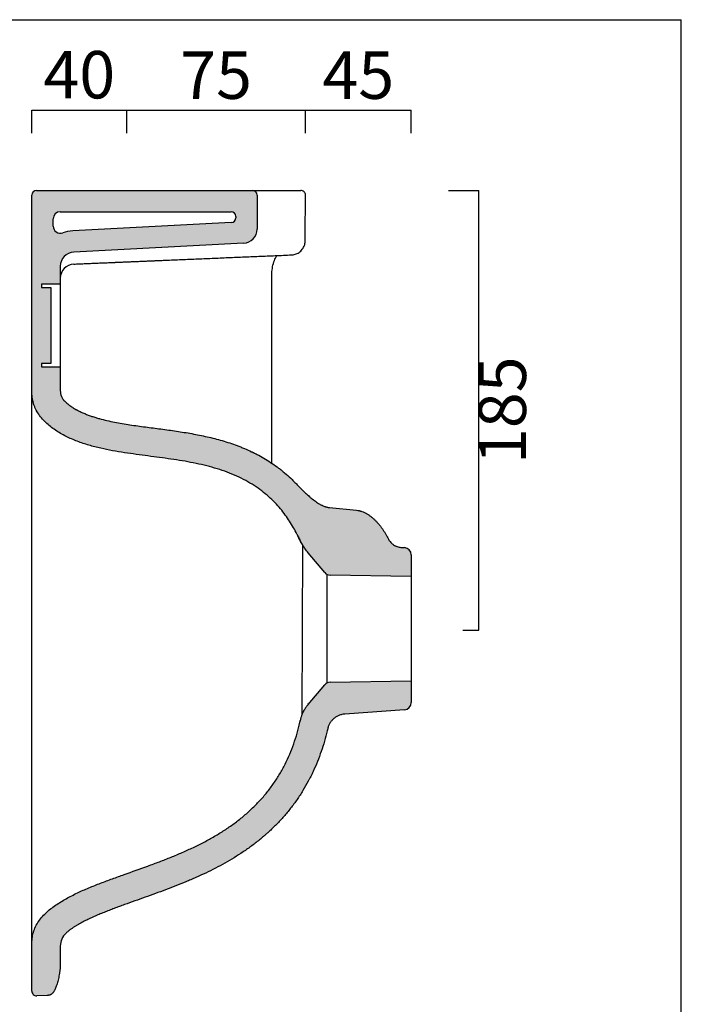
# Model space of a CAD drawing. Units: millimetres. Extents: x 10503 to 11696, y -382 to 1343.
# Drawn here: x 11417 to 11696, y 928 to 1343 of the extents above; entities that cross this region are included whole.
import ezdxf

# ---------------------------------------------------------------- set-up
doc = ezdxf.new("R2010")
doc.units = ezdxf.units.MM
doc.header["$LTSCALE"] = 0.75
doc.layers.get('Defpoints').update_dxf_attribs({"lineweight": 0})
doc.layers.add('Quote', color=5, linetype='Continuous', lineweight=0)
doc.layers.add('Retino', color=253, linetype='Continuous', lineweight=0)
doc.styles.get("Standard").update_dxf_attribs({"font": 'verdana.ttf'})
doc.dimstyles.get("Standard").update_dxf_attribs({"dimtxt": 20, "dimasz": 0.18, "dimexe": 0, "dimexo": 5, "dimgap": 2, "dimtad": 2, "dimdec": 0, "dimzin": 0, "dimdsep": 46, "dimtxsty": 'Standard', "dimblk": 'NONE', "dimcen": 2.5, "dimadec": 0, "dimazin": 0, "dimtfac": 1, "dimtdec": 0, "dimtmove": 0, "dimatfit": 3, "dimldrblk": 'NONE', "dimfxl": 10.01, "dimtzin": 0, "dimarcsym": 0})

# ---------------------------------------------------------------- blocks, each defined once
blk = doc.blocks.new('*D11')
at = {"layer": 'Defpoints', "color": 0, "ltscale": 0.5, "transparency": 16777216}
for p in [(11462.23, 1304.93), (11422.23, 1290.22), (11462.23, 1290.22)]:
    blk.add_point(p, dxfattribs=at)
at = {"layer": 'Quote', "color": 0, "lineweight": -2, "ltscale": 0.5, "transparency": 16777216}
for p, q in [((11422.23, 1295.22), (11422.23, 1304.93)), ((11422.23, 1304.93), (11462.23, 1304.93)), ((11462.23, 1295.22), (11462.23, 1304.93))]:
    blk.add_line(p, q, dxfattribs=at)
at = {"layer": 'Quote', "color": 0, "ltscale": 0.5, "transparency": 16777216, "insert": (11442.23, 1317.33), "char_height": 20, "attachment_point": 5}
blk.add_mtext('40', dxfattribs=at)
blk = doc.blocks.new('_None')
blk = doc.blocks.new('*D12')
at = {"layer": 'Defpoints', "color": 0, "ltscale": 0.5, "transparency": 16777216}
for p in [(11537.62, 1304.93), (11462.23, 1290.22), (11537.62, 1290.22)]:
    blk.add_point(p, dxfattribs=at)
at = {"layer": 'Quote', "color": 0, "lineweight": -2, "ltscale": 0.5, "transparency": 16777216}
for p, q in [((11462.23, 1295.22), (11462.23, 1304.93)), ((11462.23, 1304.93), (11537.62, 1304.93)), ((11537.62, 1295.22), (11537.62, 1304.93))]:
    blk.add_line(p, q, dxfattribs=at)
at = {"layer": 'Quote', "color": 0, "ltscale": 0.5, "transparency": 16777216, "insert": (11499.92, 1317.13), "char_height": 20, "attachment_point": 5}
blk.add_mtext('75', dxfattribs=at)
blk = doc.blocks.new('*D13')
at = {"layer": 'Defpoints', "color": 0, "ltscale": 0.5, "transparency": 16777216}
for p in [(11593.02, 1271.1), (11610.8, 1271.1), (11599.01, 1085.49)]:
    blk.add_point(p, dxfattribs=at)
at = {"layer": 'Quote', "color": 0, "lineweight": -2, "ltscale": 0.5, "transparency": 16777216}
for p, q in [((11598.02, 1271.1), (11610.8, 1271.1)), ((11610.8, 1085.49), (11610.8, 1271.1)), ((11604.01, 1085.49), (11610.8, 1085.49))]:
    blk.add_line(p, q, dxfattribs=at)
at = {"layer": 'Quote', "color": 0, "ltscale": 0.5, "transparency": 16777216, "insert": (11623.26, 1178.3), "char_height": 20, "attachment_point": 5, "rotation": 90}
blk.add_mtext('185', dxfattribs=at)
blk = doc.blocks.new('*D15')
at = {"layer": 'Defpoints', "color": 0, "ltscale": 0.5, "transparency": 16777216}
for p in [(11582.23, 1304.93), (11537.62, 1290.22), (11582.23, 1290.22)]:
    blk.add_point(p, dxfattribs=at)
at = {"layer": 'Quote', "color": 0, "lineweight": -2, "ltscale": 0.5, "transparency": 16777216}
for p, q in [((11537.62, 1295.22), (11537.62, 1304.93)), ((11537.62, 1304.93), (11582.23, 1304.93)), ((11582.23, 1295.22), (11582.23, 1304.93))]:
    blk.add_line(p, q, dxfattribs=at)
at = {"layer": 'Quote', "color": 0, "ltscale": 0.5, "transparency": 16777216, "insert": (11559.92, 1317.13), "char_height": 20, "attachment_point": 5}
blk.add_mtext('45', dxfattribs=at)

msp = doc.modelspace()

# ---------------------------------------------------------------- hatches: boundary and pattern name
at = {"layer": 'Retino', "ltscale": 0.5}
h = msp.add_hatch(color=256, dxfattribs=at)
h.dxf.hatch_style = 1
edge = h.paths.add_edge_path()
edge.add_arc((11515.23, 1269.1), 2, 0, 90)
edge.add_line((11515.23, 1271.1), (11424.23, 1271.1))
edge.add_arc((11424.23, 1269.1), 2, 90, 180)
edge.add_line((11422.23, 1269.1), (11422.23, 1187.1))
edge.add_spline(control_points=[(11422.23, 1187.1), (11422.23, 1186.66), (11422.23, 1185.79), (11422.29, 1184.48), (11422.44, 1183.18), (11422.69, 1181.9), (11423.05, 1180.64), (11423.68, 1179.02), (11424.71, 1177.1), (11426.27, 1175), (11428.07, 1173.11), (11430.04, 1171.4), (11432.84, 1169.35), (11436.6, 1167.18), (11441.37, 1165.12), (11446.28, 1163.5), (11451.26, 1162.22), (11456.27, 1161.2), (11462.95, 1160.09), (11469.57, 1159.21), (11476.09, 1158.36), (11480.92, 1157.7), (11485.67, 1156.96), (11490.33, 1156.11), (11494.89, 1155.11), (11499.32, 1153.94), (11503.59, 1152.56), (11507.68, 1150.96), (11511.54, 1149.13), (11515.15, 1147.09), (11518.47, 1144.85), (11521.48, 1142.45), (11524.17, 1139.95), (11526.56, 1137.38), (11528.68, 1134.75), (11530.56, 1132.09), (11532.23, 1129.4), (11533.47, 1127.14), (11534.16, 1125.77), (11534.38, 1125.31)], knot_values=[0, 0, 0, 0, 0.008195, 0.01639, 0.024585, 0.03278, 0.040975, 0.04917, 0.06556, 0.08195, 0.09834, 0.11473, 0.131121, 0.163901, 0.196681, 0.229461, 0.262241, 0.295021, 0.327801, 0.393362, 0.426142, 0.458922, 0.491702, 0.524482, 0.557262, 0.590043, 0.622823, 0.655603, 0.688383, 0.721163, 0.753943, 0.786723, 0.819504, 0.852284, 0.885064, 0.917844, 0.950624, 0.983404, 1, 1, 1, 1], degree=3, periodic=0)
edge.add_spline(control_points=[(11534.38, 1125.31), (11534.92, 1124.21), (11535.34, 1123.38)], knot_values=[0, 0, 0, 0.175015, 0.175015, 0.175015], weights=[1, 1.085525, 1.141114], degree=2, periodic=0)
edge.add_spline(control_points=[(11534.38, 1125.31), (11534.53, 1125), (11534.69, 1124.68), (11535, 1124.05), (11535.16, 1123.74), (11535.33, 1123.41), (11535.34, 1123.4), (11535.34, 1123.38)], knot_values=[0.744918, 0.744918, 0.744918, 0.744918, 0.869918, 0.869918, 0.994918, 0.994918, 1, 1, 1, 1], degree=3, periodic=0)
edge.add_spline(control_points=[(11535.34, 1123.38), (11535.5, 1123.08), (11535.65, 1122.79), (11535.98, 1122.18), (11536.15, 1121.87), (11536.51, 1121.26), (11536.69, 1120.96), (11536.98, 1120.52), (11537.08, 1120.37), (11537.27, 1120.08), (11537.37, 1119.94), (11537.68, 1119.51), (11537.89, 1119.23), (11538.33, 1118.68), (11538.55, 1118.4), (11538.78, 1118.13)], knot_values=[0, 0, 0, 0, 0.119918, 0.119918, 0.244918, 0.244918, 0.369918, 0.369918, 0.432418, 0.432418, 0.494918, 0.494918, 0.619918, 0.619918, 0.744918, 0.744918, 0.744918, 0.744918], degree=3, periodic=0)
edge.add_spline(control_points=[(11538.78, 1118.13), (11536.89, 1120.39), (11535.34, 1123.38)], knot_values=[0.175015, 0.175015, 0.175015, 1, 1, 1], weights=[1, 1.403148, 1.141114], degree=2, periodic=0)
edge.add_spline(control_points=[(11535.34, 1123.38), (11535.5, 1123.08), (11535.65, 1122.79), (11535.98, 1122.18), (11536.15, 1121.87), (11536.51, 1121.26), (11536.69, 1120.96), (11536.98, 1120.52), (11537.08, 1120.37), (11537.27, 1120.08), (11537.37, 1119.94), (11537.68, 1119.51), (11537.89, 1119.23), (11538.33, 1118.68), (11538.55, 1118.4), (11538.78, 1118.13)], knot_values=[0, 0, 0, 0, 0.119918, 0.119918, 0.244918, 0.244918, 0.369918, 0.369918, 0.432418, 0.432418, 0.494918, 0.494918, 0.619918, 0.619918, 0.744918, 0.744918, 0.744918, 0.744918], degree=3, periodic=0)
edge.add_spline(control_points=[(11538.78, 1118.13), (11536.89, 1120.39), (11535.34, 1123.38)], knot_values=[0.175015, 0.175015, 0.175015, 1, 1, 1], weights=[1, 1.403148, 1.141114], degree=2, periodic=0)
edge.add_spline(control_points=[(11535.34, 1123.38), (11535.5, 1123.08), (11535.65, 1122.79), (11535.98, 1122.18), (11536.15, 1121.87), (11536.51, 1121.26), (11536.69, 1120.96), (11536.98, 1120.52), (11537.08, 1120.37), (11537.27, 1120.08), (11537.37, 1119.94), (11537.68, 1119.51), (11537.89, 1119.23), (11538.33, 1118.68), (11538.55, 1118.4), (11538.78, 1118.13)], knot_values=[0, 0, 0, 0, 0.119918, 0.119918, 0.244918, 0.244918, 0.369918, 0.369918, 0.432418, 0.432418, 0.494918, 0.494918, 0.619918, 0.619918, 0.744918, 0.744918, 0.744918, 0.744918], degree=3, periodic=0)
edge.add_line((11538.78, 1118.13), (11545.8, 1109.77))
edge.add_arc((11548.1, 1111.69), 3, 220, 269)
edge.add_line((11548.04, 1108.69), (11582.23, 1108.1))
edge.add_line((11582.23, 1108.1), (11582.23, 1117.31))
edge.add_arc((11579.23, 1117.31), 3, 0, 85.8326)
edge.add_line((11579.44, 1120.3), (11577.9, 1120.41))
edge.add_spline(control_points=[(11577.9, 1120.41), (11577.63, 1120.43), (11577.36, 1120.47), (11576.83, 1120.58), (11576.56, 1120.66), (11576.18, 1120.79), (11576.05, 1120.84), (11575.86, 1120.92), (11575.8, 1120.95), (11575.67, 1121), (11575.61, 1121.03), (11575.3, 1121.19), (11574.83, 1121.46), (11574.39, 1121.79), (11574.13, 1122.02), (11574.08, 1122.06), (11573.98, 1122.15), (11573.93, 1122.2), (11573.78, 1122.35), (11573.69, 1122.44), (11573.41, 1122.75), (11573.24, 1122.96), (11572.93, 1123.41), (11572.79, 1123.64), (11572.66, 1123.89)], knot_values=[0, 0, 0, 0, 0.125, 0.125, 0.25, 0.25, 0.3125, 0.3125, 0.34375, 0.34375, 0.375, 0.375, 0.5, 0.625, 0.625, 0.65625, 0.65625, 0.6875, 0.6875, 0.75, 0.75, 0.875, 0.875, 1, 1, 1, 1], degree=3, periodic=0)
edge.add_spline(control_points=[(11572.66, 1123.89), (11572.31, 1124.59), (11571.93, 1125.28), (11571.33, 1126.29), (11571.12, 1126.62), (11570.7, 1127.29), (11570.49, 1127.61), (11570.04, 1128.26), (11569.81, 1128.58), (11569.46, 1129.06), (11569.34, 1129.22), (11569.09, 1129.53), (11568.97, 1129.69), (11568.6, 1130.15), (11568.34, 1130.45), (11567.81, 1131.04), (11567.54, 1131.33), (11566.99, 1131.9), (11566.71, 1132.17), (11566.12, 1132.71), (11565.82, 1132.97), (11565.44, 1133.28), (11565.36, 1133.34), (11565.2, 1133.46), (11565.12, 1133.53), (11564.89, 1133.71), (11564.73, 1133.82), (11564.24, 1134.16), (11563.91, 1134.38), (11563.23, 1134.77), (11562.89, 1134.96), (11562.18, 1135.3), (11561.82, 1135.45), (11561.26, 1135.65), (11561.07, 1135.71), (11560.78, 1135.8), (11560.69, 1135.82), (11560.49, 1135.87), (11560.39, 1135.9), (11559.91, 1136.01), (11559.51, 1136.08), (11559.11, 1136.12)], knot_values=[0, 0, 0, 0, 0.125, 0.125, 0.1875, 0.1875, 0.25, 0.25, 0.3125, 0.3125, 0.34375, 0.34375, 0.375, 0.375, 0.4375, 0.4375, 0.5, 0.5, 0.5625, 0.5625, 0.625, 0.625, 0.640625, 0.640625, 0.65625, 0.65625, 0.6875, 0.6875, 0.75, 0.75, 0.8125, 0.8125, 0.875, 0.875, 0.90625, 0.90625, 0.921875, 0.921875, 0.9375, 0.9375, 1, 1, 1, 1], degree=3, periodic=0)
edge.add_line((11559.11, 1136.12), (11547.73, 1137.21))
edge.add_spline(control_points=[(11547.73, 1137.21), (11547.54, 1137.23), (11547.36, 1137.25), (11547, 1137.32), (11546.83, 1137.36), (11546.48, 1137.45), (11546.3, 1137.5), (11545.96, 1137.61), (11545.79, 1137.67), (11545.28, 1137.86), (11544.95, 1138.01), (11544.46, 1138.25), (11544.3, 1138.33), (11543.98, 1138.5), (11543.82, 1138.59), (11543.34, 1138.86), (11543.03, 1139.05), (11542.43, 1139.44), (11542.13, 1139.65), (11541.53, 1140.07), (11541.24, 1140.29), (11540.67, 1140.73), (11540.38, 1140.96), (11539.96, 1141.3), (11539.82, 1141.42), (11539.54, 1141.65), (11539.4, 1141.77), (11538.99, 1142.13), (11538.72, 1142.37), (11537.91, 1143.1), (11537.38, 1143.59), (11536.33, 1144.6), (11535.82, 1145.11), (11534.8, 1146.15), (11534.29, 1146.67), (11533.79, 1147.2)], knot_values=[0, 0, 0, 0, 0.03125, 0.03125, 0.0625, 0.0625, 0.09375, 0.09375, 0.125, 0.125, 0.1875, 0.1875, 0.21875, 0.21875, 0.25, 0.25, 0.3125, 0.3125, 0.375, 0.375, 0.4375, 0.4375, 0.5, 0.5, 0.53125, 0.53125, 0.5625, 0.5625, 0.625, 0.625, 0.75, 0.75, 0.875, 0.875, 1, 1, 1, 1], degree=3, periodic=0)
edge.add_spline(control_points=[(11533.79, 1147.2), (11533.6, 1147.41), (11533.41, 1147.61), (11533.01, 1148.01), (11532.82, 1148.21), (11532.22, 1148.81), (11531.82, 1149.2), (11530.6, 1150.35), (11529.77, 1151.09), (11528.5, 1152.17), (11528.07, 1152.52), (11527.21, 1153.22), (11526.77, 1153.56), (11525.45, 1154.56), (11524.55, 1155.2), (11522.71, 1156.45), (11521.78, 1157.04), (11519.88, 1158.19), (11518.43, 1159.02), (11516.7, 1159.92), (11515.82, 1160.36), (11515.44, 1160.54), (11515.19, 1160.66), (11515.06, 1160.73), (11513.92, 1161.27), (11512.9, 1161.73), (11511.36, 1162.38), (11510.85, 1162.59), (11509.82, 1162.99), (11509.3, 1163.19), (11507.75, 1163.77), (11506.71, 1164.14), (11504.62, 1164.83), (11503.57, 1165.15), (11501.46, 1165.77), (11500.4, 1166.06), (11497.22, 1166.88), (11495.08, 1167.36), (11490.79, 1168.23), (11488.63, 1168.62), (11485.38, 1169.15), (11484.29, 1169.31), (11482.12, 1169.64), (11481.03, 1169.79), (11477.76, 1170.25), (11475.58, 1170.53), (11472.31, 1170.96), (11471.22, 1171.1), (11469.03, 1171.39), (11467.94, 1171.54), (11465.77, 1171.85), (11464.68, 1172), (11462.51, 1172.34), (11461.43, 1172.51), (11459.26, 1172.88), (11458.19, 1173.08), (11456.04, 1173.5), (11454.97, 1173.72), (11452.84, 1174.21), (11451.78, 1174.48), (11450.2, 1174.91), (11449.68, 1175.06), (11448.63, 1175.38), (11448.11, 1175.55), (11447.07, 1175.89), (11446.56, 1176.07), (11445.53, 1176.46), (11445.01, 1176.66), (11444, 1177.08), (11443.49, 1177.3), (11442.48, 1177.77), (11441.98, 1178.01), (11441.42, 1178.31), (11441.36, 1178.34), (11441.24, 1178.41), (11441.05, 1178.51), (11440.87, 1178.61), (11440.51, 1178.81), (11440.02, 1179.09), (11439.55, 1179.38), (11439.09, 1179.68), (11438.63, 1179.99), (11438.19, 1180.31), (11437.75, 1180.64), (11437.54, 1180.81), (11437.12, 1181.16), (11436.91, 1181.34), (11436.66, 1181.57), (11436.61, 1181.61), (11436.51, 1181.71), (11436.46, 1181.75), (11436.31, 1181.89), (11436.21, 1181.99), (11436.11, 1182.08)], knot_values=[0, 0, 0, 0, 0.007812, 0.007812, 0.015625, 0.015625, 0.03125, 0.03125, 0.0625, 0.0625, 0.078125, 0.078125, 0.09375, 0.09375, 0.125, 0.125, 0.15625, 0.15625, 0.1875, 0.203125, 0.210937, 0.214844, 0.214844, 0.21875, 0.21875, 0.25, 0.25, 0.265625, 0.265625, 0.28125, 0.28125, 0.3125, 0.3125, 0.34375, 0.34375, 0.375, 0.375, 0.4375, 0.4375, 0.5, 0.5, 0.53125, 0.53125, 0.5625, 0.5625, 0.625, 0.625, 0.65625, 0.65625, 0.6875, 0.6875, 0.71875, 0.71875, 0.75, 0.75, 0.78125, 0.78125, 0.8125, 0.8125, 0.84375, 0.84375, 0.859375, 0.859375, 0.875, 0.875, 0.890625, 0.890625, 0.90625, 0.90625, 0.921875, 0.921875, 0.9375, 0.9375, 0.939453, 0.939453, 0.941406, 0.945312, 0.945312, 0.953125, 0.960937, 0.960937, 0.96875, 0.976562, 0.976562, 0.984375, 0.984375, 0.992188, 0.992188, 0.994141, 0.994141, 0.996094, 0.996094, 1, 1, 1, 1], degree=3, periodic=0)
edge.add_spline(control_points=[(11436.11, 1182.08), (11435.96, 1182.22), (11435.82, 1182.37), (11435.65, 1182.56), (11435.62, 1182.6), (11435.55, 1182.68), (11435.52, 1182.72), (11435.43, 1182.84), (11435.37, 1182.93), (11435.19, 1183.18), (11434.98, 1183.52), (11434.8, 1183.88), (11434.68, 1184.16), (11434.64, 1184.26), (11434.58, 1184.4), (11434.57, 1184.45), (11434.53, 1184.55), (11434.52, 1184.6), (11434.44, 1184.84), (11434.39, 1185.04), (11434.31, 1185.43), (11434.28, 1185.63), (11434.24, 1186.04), (11434.23, 1186.24), (11434.23, 1186.45)], knot_values=[0, 0, 0, 0, 0.125, 0.125, 0.15625, 0.15625, 0.1875, 0.1875, 0.25, 0.25, 0.375, 0.5, 0.5, 0.5625, 0.5625, 0.59375, 0.59375, 0.625, 0.625, 0.75, 0.75, 0.875, 0.875, 1, 1, 1, 1], degree=3, periodic=0)
edge.add_line((11434.23, 1186.45), (11434.23, 1196.55))
edge.add_line((11434.23, 1196.55), (11426.23, 1196.55))
edge.add_line((11426.23, 1196.55), (11426.23, 1198.05))
edge.add_line((11426.23, 1198.05), (11430.23, 1198.05))
edge.add_line((11430.23, 1198.05), (11430.23, 1230.05))
edge.add_line((11430.23, 1230.05), (11426.23, 1230.05))
edge.add_line((11426.23, 1230.05), (11426.23, 1231.55))
edge.add_line((11426.23, 1231.55), (11434.23, 1231.55))
edge.add_line((11434.23, 1231.55), (11434.23, 1239.05))
edge.add_arc((11440.23, 1239.05), 6, 93, 180, ccw=False)
edge.add_line((11439.91, 1245.05), (11511.54, 1248.8))
edge.add_arc((11511.23, 1254.79), 6, 273, 360)
edge.add_line((11517.23, 1254.79), (11517.23, 1269.1))
h.paths.add_polyline_path([(11434.23, 1262.1), (11506.23, 1262.1, -0.414214), (11508.23, 1260.1), (11508.23, 1259.54, -0.39896), (11506.33, 1257.54), (11439.44, 1254.03, 0.071993), (11435.23, 1253.2, -0.517638), (11431.23, 1256.03), (11431.23, 1259.1, -0.414214)], flags=16)
h = msp.add_hatch(color=256, dxfattribs=at)
h.dxf.hatch_style = 1
edge = h.paths.add_edge_path()
edge.add_spline(control_points=[(11436.67, 957.64), (11436.81, 957.77), (11436.96, 957.9), (11437.26, 958.16), (11437.41, 958.28), (11437.86, 958.64), (11438.16, 958.88), (11438.78, 959.33), (11439.1, 959.55), (11439.73, 959.98), (11440.05, 960.19), (11440.69, 960.6), (11441.02, 960.79), (11441.67, 961.18), (11442, 961.37), (11443, 961.93), (11443.67, 962.29), (11445.02, 962.98), (11445.71, 963.32), (11447.08, 963.97), (11447.77, 964.29), (11449.17, 964.9), (11449.87, 965.21), (11451.27, 965.8), (11451.98, 966.09), (11453.4, 966.66), (11454.11, 966.95), (11455.54, 967.5), (11456.26, 967.77), (11457.69, 968.32), (11458.41, 968.58), (11459.85, 969.12), (11460.57, 969.38), (11462.74, 970.17), (11464.18, 970.68), (11467.08, 971.72), (11468.53, 972.23), (11471.43, 973.26), (11472.87, 973.78), (11475.76, 974.83), (11477.2, 975.36), (11480.08, 976.44), (11481.51, 976.99), (11484.36, 978.11), (11485.78, 978.68), (11487.89, 979.56), (11488.6, 979.86), (11490, 980.46), (11490.7, 980.76), (11492.79, 981.69), (11494.18, 982.32), (11498.29, 984.28), (11500.99, 985.67), (11506.26, 988.63), (11508.84, 990.2), (11512.6, 992.73), (11513.84, 993.61), (11516.27, 995.42), (11517.47, 996.35), (11519.24, 997.8), (11519.97, 998.42), (11520.69, 999.05), (11520.98, 999.3), (11521.12, 999.43), (11521.55, 999.81), (11521.84, 1000.07), (11523.25, 1001.36), (11525.44, 1003.47), (11527.5, 1005.69), (11529.49, 1007.97), (11530.46, 1009.13), (11532.31, 1011.51), (11533.21, 1012.72), (11534.5, 1014.59), (11534.92, 1015.21), (11535.75, 1016.48), (11536.16, 1017.12), (11537.35, 1019.07), (11538.2, 1020.56), (11539.01, 1022.08), (11539.19, 1022.42), (11539.28, 1022.59), (11539.54, 1023.1), (11539.71, 1023.44), (11540.23, 1024.47), (11540.56, 1025.15), (11541.53, 1027.23), (11542.13, 1028.62), (11543.26, 1031.43), (11543.79, 1032.85), (11544.77, 1035.72), (11545.23, 1037.16), (11546.07, 1040.07), (11546.45, 1041.54), (11546.81, 1043.01)], knot_values=[0, 0, 0, 0, 0.003906, 0.003906, 0.007812, 0.007812, 0.015625, 0.015625, 0.023437, 0.023437, 0.03125, 0.03125, 0.039062, 0.039062, 0.046875, 0.046875, 0.0625, 0.0625, 0.078125, 0.078125, 0.09375, 0.09375, 0.109375, 0.109375, 0.125, 0.125, 0.140625, 0.140625, 0.15625, 0.15625, 0.171875, 0.171875, 0.1875, 0.1875, 0.21875, 0.21875, 0.25, 0.25, 0.28125, 0.28125, 0.3125, 0.3125, 0.34375, 0.34375, 0.375, 0.375, 0.390625, 0.390625, 0.40625, 0.40625, 0.4375, 0.4375, 0.5, 0.5, 0.5625, 0.5625, 0.59375, 0.59375, 0.625, 0.625, 0.640625, 0.644531, 0.644531, 0.648437, 0.648437, 0.65625, 0.65625, 0.6875, 0.71875, 0.71875, 0.75, 0.75, 0.78125, 0.78125, 0.796875, 0.796875, 0.8125, 0.8125, 0.84375, 0.847656, 0.847656, 0.851562, 0.851562, 0.859375, 0.859375, 0.875, 0.875, 0.90625, 0.90625, 0.9375, 0.9375, 0.96875, 0.96875, 1, 1, 1, 1], degree=3, periodic=0)
edge.add_spline(control_points=[(11546.81, 1043.01), (11546.87, 1043.3), (11546.94, 1043.58), (11547, 1043.86)], knot_values=[0, 0, 0, 0, 1, 1, 1, 1], degree=3, periodic=0)
edge.add_spline(control_points=[(11547, 1043.86), (11547.1, 1044.27), (11547.22, 1044.68), (11547.54, 1045.47), (11547.73, 1045.85), (11548.17, 1046.58), (11548.42, 1046.92), (11548.97, 1047.57), (11549.27, 1047.87), (11549.91, 1048.42), (11550.26, 1048.68), (11550.98, 1049.12), (11551.36, 1049.31), (11552.14, 1049.64), (11552.55, 1049.77), (11553.38, 1049.96), (11553.8, 1050.03), (11554.22, 1050.06)], knot_values=[0, 0, 0, 0, 0.125, 0.125, 0.25, 0.25, 0.375, 0.375, 0.5, 0.5, 0.625, 0.625, 0.75, 0.75, 0.875, 0.875, 1, 1, 1, 1], degree=3, periodic=0)
edge.add_line((11554.22, 1050.06), (11579.44, 1051.9))
edge.add_arc((11579.23, 1054.89), 3, 274.1674, 360)
edge.add_line((11582.23, 1054.89), (11582.23, 1064.1))
edge.add_line((11582.23, 1064.1), (11548.04, 1063.5))
edge.add_arc((11548.1, 1060.5), 3, 91, 140)
edge.add_line((11545.8, 1062.43), (11538.78, 1054.06))
edge.add_spline(control_points=[(11538.78, 1054.06), (11536.36, 1051.19), (11535.32, 1046.59)], knot_values=[0, 0, 0, 1, 1, 1], weights=[1, 1.458047, 1], degree=2, periodic=0)
edge.add_spline(control_points=[(11535.32, 1046.59), (11534.96, 1045.03), (11534.18, 1041.98), (11532.74, 1037.49), (11531.05, 1033.13), (11529.08, 1028.88), (11526.81, 1024.76), (11524.27, 1020.78), (11521.43, 1016.99), (11518.33, 1013.39), (11514.97, 1009.99), (11511.37, 1006.8), (11507.54, 1003.82), (11503.51, 1001.04), (11499.3, 998.45), (11494.91, 996.03), (11490.37, 993.77), (11485.7, 991.65), (11480.93, 989.65), (11476.08, 987.75), (11469.52, 985.31), (11462.87, 982.96), (11456.2, 980.57), (11451.21, 978.71), (11446.27, 976.75), (11441.4, 974.61), (11436.66, 972.21), (11432.89, 969.91), (11430.06, 967.82), (11428.07, 966.09), (11426.27, 964.19), (11424.7, 962.08), (11423.67, 960.16), (11423.04, 958.54), (11422.68, 957.28), (11422.43, 956), (11422.29, 954.71), (11422.23, 953.4), (11422.23, 952.53), (11422.23, 952.1)], knot_values=[0, 0, 0, 0, 0.03321, 0.065436, 0.097663, 0.129889, 0.162115, 0.194342, 0.226568, 0.258794, 0.291021, 0.323247, 0.355473, 0.3877, 0.419926, 0.452152, 0.484379, 0.516605, 0.548831, 0.581058, 0.613284, 0.677737, 0.709963, 0.742189, 0.774416, 0.806642, 0.838868, 0.871095, 0.887208, 0.903321, 0.919434, 0.935547, 0.951661, 0.959717, 0.967774, 0.97583, 0.983887, 0.991943, 1, 1, 1, 1], degree=3, periodic=0)
edge.add_line((11422.23, 952.1), (11422.23, 933.17))
edge.add_arc((11424.23, 933.17), 2, 180, 272)
edge.add_line((11424.3, 931.17), (11428.71, 931.32))
edge.add_spline(control_points=[(11428.71, 931.32), (11429.41, 931.35), (11430.1, 931.37), (11431.67, 932.26), (11433.04, 935.74), (11434.23, 941.84), (11434.23, 943.58), (11434.23, 945.32)], knot_values=[0, 0, 0, 0, 0, 0, 0.5, 0.5, 1, 1, 1, 1, 1, 1], degree=5, periodic=0)
edge.add_line((11434.23, 945.32), (11434.23, 952.1))
edge.add_arc((11441.73, 952.1), 7.5, 132.3906, 180, ccw=False)

# ---------------------------------------------------------------- linework, layer by layer
for p, q in [((10502.7, 1343.13), (11696.17, 1343.13)), ((11696.17, -382.23), (11696.17, 1343.13)), ((11422.23, 1187.1), (11422.23, 1269.1)), ((11424.23, 1271.1), (11515.23, 1271.1)), ((11515.23, 1271.1), (11535.62, 1271.1)), ((11517.23, 1269.1), (11517.23, 1254.79)), ((11434.23, 1262.1), (11506.23, 1262.1)), ((11508.23, 1260.1), (11508.23, 1259.54)), ((11431.23, 1256.03), (11431.23, 1259.1)), ((11506.33, 1257.54), (11439.44, 1254.03)), ((11511.54, 1248.8), (11439.91, 1245.05)), ((11434.23, 1239.05), (11434.23, 1231.55)), ((11457.23, 1240.73), (11457.23, 1240.72)), ((11523.43, 1155.96), (11523.43, 1235.18)), ((11434.23, 1231.55), (11426.23, 1231.55)), ((11426.23, 1231.55), (11426.23, 1230.05)), ((11434.23, 1231.55), (11434.23, 1196.55)), ((11426.23, 1230.05), (11430.23, 1230.05)), ((11430.23, 1230.05), (11430.23, 1198.05)), ((11430.23, 1198.05), (11426.23, 1198.05)), ((11426.23, 1198.05), (11426.23, 1196.55)), ((11426.23, 1196.55), (11434.23, 1196.55)), ((11434.23, 1196.55), (11434.23, 1186.45)), ((11547.73, 1137.21), (11559.11, 1136.12)), ((11536.2, 1049.75), (11536.52, 1121.25)), ((11545.8, 1109.77), (11538.78, 1118.13)), ((11577.9, 1120.41), (11579.44, 1120.3)), ((11582.23, 1117.31), (11582.23, 1108.1)), ((11546.68, 1109.05), (11546.68, 1063.14)), ((11582.23, 1108.1), (11548.04, 1108.69)), ((11582.23, 1108.1), (11582.23, 1064.1)), ((11548.04, 1063.5), (11582.23, 1064.1)), ((11582.23, 1064.1), (11582.23, 1054.89)), ((11538.78, 1054.06), (11545.8, 1062.43)), ((11579.44, 1051.9), (11554.22, 1050.06)), ((11422.23, 933.17), (11422.23, 952.1)), ((11434.23, 952.1), (11434.23, 945.32)), ((11428.71, 931.32), (11424.3, 931.17))]:
    msp.add_line(p, q)
for centre, radius, start, end in [((11424.23, 1269.1), 2, 90, 180), ((11515.23, 1269.1), 2, 0, 90), ((11434.23, 1259.1), 3, 90, 180), ((11506.23, 1260.1), 2, 0, 90), ((11506.23, 1259.54), 2, 273, 0), ((11434.23, 1256.03), 3, 180, 289.4712), ((11440.23, 1239.05), 15, 93, 109.4712), ((11511.23, 1254.79), 6, 273, 0), ((11440.23, 1239.05), 6, 93, 180), ((11579.23, 1117.31), 3, 0, 85.8326), ((11548.1, 1111.69), 3, 220, 269), ((11548.1, 1060.5), 3, 91, 140), ((11579.23, 1054.89), 3, 274.1674, 0), ((11441.73, 952.1), 7.5, 132.3906, 180), ((11424.23, 933.17), 2, 180, 272)]:
    msp.add_arc(centre, radius, start, end)
for centre, major_axis, start_param, end_param in [((11535.62, 1269.1), (0, 2), 4.711292, 6.283295), ((11440.23, 1234), (6, 0), 1.613038, 3.141008)]:
    msp.add_ellipse(centre, major_axis=major_axis, ratio=1, start_param=start_param, end_param=end_param)
for points, degree in [([(11537.53, 1249.82), (11537.62, 1269.09)], 1), ([(11476.81, 1241.54), (11504.24, 1242.7), (11531.78, 1243.86)], 2), ([(11439.97, 1239.99), (11457.23, 1240.72)], 1), ([(11538.78, 1054.06), (11538.78, 1054.06), (11538.78, 1054.2), (11538.78, 1054.5)], 3), ([(11547, 1043.86), (11546.94, 1043.58), (11546.87, 1043.3), (11546.81, 1043.01)], 3)]:
    msp.add_open_spline(points, degree=degree)
for points, degree, knots in [([(11531.66, 1243.85), (11531.67, 1243.85), (11531.75, 1243.86), (11531.88, 1243.86), (11532.1, 1243.88), (11532.87, 1243.96), (11534.17, 1244.36), (11535.77, 1245.45), (11536.96, 1247.07), (11537.55, 1248.66), (11537.48, 1249.59), (11537.45, 1249.82)], 3, [0, 0, 0, 0, 0.069019, 0.104485, 0.124051, 0.157802, 0.340715, 0.517259, 0.721968, 0.932439, 1, 1, 1, 1]), ([(11523.47, 1235.18), (11523.46, 1235.97), (11523.52, 1237.74), (11524.08, 1240.38), (11524.85, 1242.43), (11525.36, 1243.31), (11525.54, 1243.59)], 3, [0, 0, 0, 0, 0.16053, 0.3736911, 0.5966761, 0.7545681, 0.7545681, 0.7545681, 0.7545681]), ([(11457.23, 1240.72), (11457.23, 1240.72), (11457.24, 1240.72), (11457.31, 1240.72), (11457.35, 1240.72), (11457.48, 1240.73), (11457.56, 1240.73), (11457.68, 1240.74), (11457.72, 1240.74), (11457.76, 1240.74), (11457.78, 1240.74), (11457.8, 1240.74), (11457.87, 1240.74), (11457.93, 1240.75), (11458.11, 1240.76), (11458.39, 1240.77), (11458.73, 1240.78), (11459, 1240.79), (11459.1, 1240.8), (11459.24, 1240.8), (11459.29, 1240.81), (11459.39, 1240.81), (11459.44, 1240.81), (11459.71, 1240.82), (11459.93, 1240.83), (11460.39, 1240.85), (11460.63, 1240.86), (11461.13, 1240.89), (11461.39, 1240.9), (11461.74, 1240.91), (11461.81, 1240.92), (11461.91, 1240.92), (11461.95, 1240.92), (11462.02, 1240.92), (11462.19, 1240.93), (11462.37, 1240.94), (11462.8, 1240.96), (11463.39, 1240.98), (11464.01, 1241.01), (11464.47, 1241.03), (11464.63, 1241.04), (11464.87, 1241.05), (11464.95, 1241.05), (11465.11, 1241.06), (11465.19, 1241.06), (11465.6, 1241.08), (11465.92, 1241.09), (11466.57, 1241.12), (11466.89, 1241.13), (11467.55, 1241.16), (11467.87, 1241.17), (11468.24, 1241.19), (11468.28, 1241.19), (11468.36, 1241.19), (11468.4, 1241.2), (11468.53, 1241.2), (11468.77, 1241.21), (11469.01, 1241.22), (11469.49, 1241.24), (11470.13, 1241.27), (11470.74, 1241.29), (11471.19, 1241.31), (11471.35, 1241.32), (11471.57, 1241.33), (11471.64, 1241.33), (11471.79, 1241.34), (11471.86, 1241.34), (11472.23, 1241.35), (11472.51, 1241.37), (11473.05, 1241.39), (11473.31, 1241.4), (11473.81, 1241.42), (11474.06, 1241.43), (11474.32, 1241.44), (11474.35, 1241.44), (11474.41, 1241.44), (11474.49, 1241.45), (11474.69, 1241.45), (11474.85, 1241.46), (11475.16, 1241.47), (11475.55, 1241.49), (11475.88, 1241.5), (11476.12, 1241.51), (11476.19, 1241.52), (11476.33, 1241.52), (11476.4, 1241.52), (11476.59, 1241.53), (11476.7, 1241.54), (11476.89, 1241.54), (11476.97, 1241.55), (11477.06, 1241.55), (11477.09, 1241.55), (11477.13, 1241.56), (11477.14, 1241.56), (11477.16, 1241.56), (11477.17, 1241.56), (11477.21, 1241.56), (11477.23, 1241.56), (11477.23, 1241.56)], 3, [0, 0, 0, 0, 0.030943, 0.030943, 0.062203, 0.062203, 0.093463, 0.093463, 0.101278, 0.105185, 0.105185, 0.109093, 0.109093, 0.124723, 0.124723, 0.155983, 0.187243, 0.187243, 0.202873, 0.202873, 0.210687, 0.210687, 0.218502, 0.218502, 0.249762, 0.249762, 0.281022, 0.281022, 0.312282, 0.312282, 0.320097, 0.320097, 0.324005, 0.324005, 0.327912, 0.343542, 0.343542, 0.374802, 0.406062, 0.406062, 0.421692, 0.421692, 0.429507, 0.429507, 0.437322, 0.437322, 0.468582, 0.468582, 0.499842, 0.499842, 0.531101, 0.531101, 0.535009, 0.535009, 0.538916, 0.538916, 0.546731, 0.562361, 0.562361, 0.593621, 0.624881, 0.624881, 0.640511, 0.640511, 0.648326, 0.648326, 0.656141, 0.656141, 0.687401, 0.687401, 0.718661, 0.718661, 0.749921, 0.749921, 0.753828, 0.753828, 0.757736, 0.765551, 0.781181, 0.781181, 0.812441, 0.8437, 0.8437, 0.85933, 0.85933, 0.87496, 0.87496, 0.90622, 0.90622, 0.93748, 0.93748, 0.95311, 0.95311, 0.960925, 0.960925, 0.96874, 0.96874, 1, 1, 1, 1]), ([(11422.23, 952.1), (11422.23, 952.1), (11422.23, 954.52), (11422.23, 957.72), (11422.23, 964.85), (11422.23, 970.33), (11422.23, 978.43), (11422.23, 983.55), (11422.23, 990.47), (11422.23, 997.03), (11422.23, 1005.82), (11422.23, 1013.1), (11422.23, 1022.51), (11422.23, 1029.92), (11422.23, 1039.53), (11422.23, 1047.61), (11422.23, 1056.6), (11422.23, 1065.35), (11422.23, 1073.64), (11422.23, 1081.88), (11422.23, 1090.64), (11422.23, 1100.05), (11422.23, 1107.54), (11422.23, 1116.93), (11422.23, 1124.24), (11422.23, 1133.29), (11422.23, 1140.24), (11422.23, 1148.24), (11422.23, 1154.14), (11422.23, 1159.85), (11422.23, 1164.26), (11422.23, 1171.05), (11422.23, 1175.73), (11422.23, 1182.03), (11422.23, 1184.89), (11422.23, 1187.1), (11422.23, 1187.1)], 2, [0, 0, 0, 0.125012, 0.125012, 0.250025, 0.250025, 0.312531, 0.312531, 0.343784, 0.343784, 0.375037, 0.375037, 0.40629, 0.40629, 0.437543, 0.437543, 0.468796, 0.468796, 0.500049, 0.500049, 0.531302, 0.531302, 0.562555, 0.562555, 0.593809, 0.593809, 0.625062, 0.625062, 0.656315, 0.656315, 0.687568, 0.687568, 0.750074, 0.750074, 0.875086, 0.875086, 1, 1, 1]), ([(11534.38, 1125.31), (11534.16, 1125.77), (11533.47, 1127.14), (11532.23, 1129.4), (11530.56, 1132.09), (11528.68, 1134.75), (11526.56, 1137.38), (11524.17, 1139.95), (11521.48, 1142.45), (11518.47, 1144.85), (11515.15, 1147.09), (11511.54, 1149.13), (11507.68, 1150.96), (11503.59, 1152.56), (11499.32, 1153.94), (11494.89, 1155.11), (11490.33, 1156.11), (11485.67, 1156.96), (11480.92, 1157.7), (11476.09, 1158.36), (11469.57, 1159.21), (11462.95, 1160.09), (11456.27, 1161.2), (11451.26, 1162.22), (11446.28, 1163.5), (11441.37, 1165.12), (11436.6, 1167.18), (11432.84, 1169.35), (11430.04, 1171.4), (11428.07, 1173.11), (11426.27, 1175), (11424.71, 1177.1), (11423.68, 1179.02), (11423.05, 1180.64), (11422.69, 1181.9), (11422.44, 1183.18), (11422.29, 1184.48), (11422.23, 1185.79), (11422.23, 1186.66), (11422.23, 1187.1)], 3, [0, 0, 0, 0, 0.016596, 0.049376, 0.082156, 0.114936, 0.147716, 0.180496, 0.213277, 0.246057, 0.278837, 0.311617, 0.344397, 0.377177, 0.409957, 0.442738, 0.475518, 0.508298, 0.541078, 0.573858, 0.606638, 0.672199, 0.704979, 0.737759, 0.770539, 0.803319, 0.836099, 0.868879, 0.88527, 0.90166, 0.91805, 0.93444, 0.95083, 0.959025, 0.96722, 0.975415, 0.98361, 0.991805, 1, 1, 1, 1]), ([(11434.23, 1186.45), (11434.23, 1186.24), (11434.24, 1186.04), (11434.28, 1185.63), (11434.31, 1185.43), (11434.39, 1185.04), (11434.44, 1184.84), (11434.52, 1184.6), (11434.53, 1184.55), (11434.57, 1184.45), (11434.58, 1184.4), (11434.64, 1184.26), (11434.68, 1184.16), (11434.8, 1183.88), (11434.98, 1183.52), (11435.19, 1183.18), (11435.37, 1182.93), (11435.43, 1182.84), (11435.52, 1182.72), (11435.55, 1182.68), (11435.62, 1182.6), (11435.65, 1182.56), (11435.82, 1182.37), (11435.96, 1182.22), (11436.11, 1182.08)], 3, [0, 0, 0, 0, 0.125, 0.125, 0.25, 0.25, 0.375, 0.375, 0.40625, 0.40625, 0.4375, 0.4375, 0.5, 0.5, 0.625, 0.75, 0.75, 0.8125, 0.8125, 0.84375, 0.84375, 0.875, 0.875, 1, 1, 1, 1]), ([(11436.11, 1182.08), (11436.21, 1181.99), (11436.31, 1181.89), (11436.46, 1181.75), (11436.51, 1181.71), (11436.61, 1181.61), (11436.66, 1181.57), (11436.91, 1181.34), (11437.12, 1181.16), (11437.54, 1180.81), (11437.75, 1180.64), (11438.19, 1180.31), (11438.63, 1179.99), (11439.09, 1179.68), (11439.55, 1179.38), (11440.02, 1179.09), (11440.51, 1178.81), (11440.87, 1178.61), (11441.05, 1178.51), (11441.24, 1178.41), (11441.36, 1178.34), (11441.42, 1178.31), (11441.98, 1178.01), (11442.48, 1177.77), (11443.49, 1177.3), (11444, 1177.08), (11445.01, 1176.66), (11445.53, 1176.46), (11446.56, 1176.07), (11447.07, 1175.89), (11448.11, 1175.55), (11448.63, 1175.38), (11449.68, 1175.06), (11450.2, 1174.91), (11451.78, 1174.48), (11452.84, 1174.21), (11454.97, 1173.72), (11456.04, 1173.5), (11458.19, 1173.08), (11459.26, 1172.88), (11461.43, 1172.51), (11462.51, 1172.34), (11464.68, 1172), (11465.77, 1171.85), (11467.94, 1171.54), (11469.03, 1171.39), (11471.22, 1171.1), (11472.31, 1170.96), (11475.58, 1170.53), (11477.76, 1170.25), (11481.03, 1169.79), (11482.12, 1169.64), (11484.29, 1169.31), (11485.38, 1169.15), (11488.63, 1168.62), (11490.79, 1168.23), (11495.08, 1167.36), (11497.22, 1166.88), (11500.4, 1166.06), (11501.46, 1165.77), (11503.57, 1165.15), (11504.62, 1164.83), (11506.71, 1164.14), (11507.75, 1163.77), (11509.3, 1163.19), (11509.82, 1162.99), (11510.85, 1162.59), (11511.36, 1162.38), (11512.9, 1161.73), (11513.92, 1161.27), (11515.06, 1160.73), (11515.19, 1160.66), (11515.44, 1160.54), (11515.82, 1160.36), (11516.7, 1159.92), (11518.43, 1159.02), (11519.88, 1158.19), (11521.78, 1157.04), (11522.71, 1156.45), (11524.55, 1155.2), (11525.45, 1154.56), (11526.77, 1153.56), (11527.21, 1153.22), (11528.07, 1152.52), (11528.5, 1152.17), (11529.77, 1151.09), (11530.6, 1150.35), (11531.82, 1149.2), (11532.22, 1148.81), (11532.82, 1148.21), (11533.01, 1148.01), (11533.41, 1147.61), (11533.6, 1147.41), (11533.79, 1147.2)], 3, [0, 0, 0, 0, 0.003906, 0.003906, 0.005859, 0.005859, 0.007812, 0.007812, 0.015625, 0.015625, 0.023438, 0.023438, 0.03125, 0.039063, 0.039063, 0.046875, 0.054688, 0.054688, 0.058594, 0.060547, 0.060547, 0.0625, 0.0625, 0.078125, 0.078125, 0.09375, 0.09375, 0.109375, 0.109375, 0.125, 0.125, 0.140625, 0.140625, 0.15625, 0.15625, 0.1875, 0.1875, 0.21875, 0.21875, 0.25, 0.25, 0.28125, 0.28125, 0.3125, 0.3125, 0.34375, 0.34375, 0.375, 0.375, 0.4375, 0.4375, 0.46875, 0.46875, 0.5, 0.5, 0.5625, 0.5625, 0.625, 0.625, 0.65625, 0.65625, 0.6875, 0.6875, 0.71875, 0.71875, 0.734375, 0.734375, 0.75, 0.75, 0.78125, 0.78125, 0.785156, 0.785156, 0.789063, 0.796875, 0.8125, 0.84375, 0.84375, 0.875, 0.875, 0.90625, 0.90625, 0.921875, 0.921875, 0.9375, 0.9375, 0.96875, 0.96875, 0.984375, 0.984375, 0.992188, 0.992188, 1, 1, 1, 1]), ([(11533.79, 1147.2), (11534.29, 1146.67), (11534.8, 1146.15), (11535.82, 1145.11), (11536.33, 1144.6), (11537.38, 1143.59), (11537.91, 1143.1), (11538.72, 1142.37), (11538.99, 1142.13), (11539.4, 1141.77), (11539.54, 1141.65), (11539.82, 1141.42), (11539.96, 1141.3), (11540.38, 1140.96), (11540.67, 1140.73), (11541.24, 1140.29), (11541.53, 1140.07), (11542.13, 1139.65), (11542.43, 1139.44), (11543.03, 1139.05), (11543.34, 1138.86), (11543.82, 1138.59), (11543.98, 1138.5), (11544.3, 1138.33), (11544.46, 1138.25), (11544.95, 1138.01), (11545.28, 1137.86), (11545.79, 1137.67), (11545.96, 1137.61), (11546.3, 1137.5), (11546.48, 1137.45), (11546.83, 1137.36), (11547, 1137.32), (11547.36, 1137.25), (11547.54, 1137.23), (11547.73, 1137.21)], 3, [0, 0, 0, 0, 0.125, 0.125, 0.25, 0.25, 0.375, 0.375, 0.4375, 0.4375, 0.46875, 0.46875, 0.5, 0.5, 0.5625, 0.5625, 0.625, 0.625, 0.6875, 0.6875, 0.75, 0.75, 0.78125, 0.78125, 0.8125, 0.8125, 0.875, 0.875, 0.90625, 0.90625, 0.9375, 0.9375, 0.96875, 0.96875, 1, 1, 1, 1]), ([(11559.11, 1136.12), (11559.51, 1136.08), (11559.91, 1136.01), (11560.39, 1135.9), (11560.49, 1135.87), (11560.69, 1135.82), (11560.78, 1135.8), (11561.07, 1135.71), (11561.26, 1135.65), (11561.82, 1135.45), (11562.18, 1135.3), (11562.89, 1134.96), (11563.23, 1134.77), (11563.91, 1134.38), (11564.24, 1134.16), (11564.73, 1133.82), (11564.89, 1133.71), (11565.12, 1133.53), (11565.2, 1133.46), (11565.36, 1133.34), (11565.44, 1133.28), (11565.82, 1132.97), (11566.12, 1132.71), (11566.71, 1132.17), (11566.99, 1131.9), (11567.54, 1131.33), (11567.81, 1131.04), (11568.34, 1130.45), (11568.6, 1130.15), (11568.97, 1129.69), (11569.09, 1129.53), (11569.34, 1129.22), (11569.46, 1129.06), (11569.81, 1128.58), (11570.04, 1128.26), (11570.49, 1127.61), (11570.7, 1127.29), (11571.12, 1126.62), (11571.33, 1126.29), (11571.93, 1125.28), (11572.31, 1124.59), (11572.66, 1123.89)], 3, [0, 0, 0, 0, 0.0625, 0.0625, 0.078125, 0.078125, 0.09375, 0.09375, 0.125, 0.125, 0.1875, 0.1875, 0.25, 0.25, 0.3125, 0.3125, 0.34375, 0.34375, 0.359375, 0.359375, 0.375, 0.375, 0.4375, 0.4375, 0.5, 0.5, 0.5625, 0.5625, 0.625, 0.625, 0.65625, 0.65625, 0.6875, 0.6875, 0.75, 0.75, 0.8125, 0.8125, 0.875, 0.875, 1, 1, 1, 1]), ([(11538.78, 1118.13), (11538.55, 1118.4), (11538.33, 1118.68), (11537.89, 1119.23), (11537.68, 1119.51), (11537.37, 1119.94), (11537.27, 1120.08), (11537.08, 1120.37), (11536.98, 1120.52), (11536.69, 1120.96), (11536.51, 1121.26), (11536.15, 1121.87), (11535.98, 1122.18), (11535.65, 1122.8), (11535.48, 1123.11), (11535.16, 1123.74), (11535, 1124.05), (11534.69, 1124.68), (11534.53, 1125), (11534.38, 1125.31)], 3, [0, 0, 0, 0, 0.125, 0.125, 0.25, 0.25, 0.3125, 0.3125, 0.375, 0.375, 0.5, 0.5, 0.625, 0.625, 0.75, 0.75, 0.875, 0.875, 1, 1, 1, 1]), ([(11572.66, 1123.89), (11572.79, 1123.64), (11572.93, 1123.41), (11573.24, 1122.96), (11573.41, 1122.75), (11573.69, 1122.44), (11573.78, 1122.35), (11573.93, 1122.2), (11573.98, 1122.15), (11574.08, 1122.06), (11574.13, 1122.02), (11574.39, 1121.79), (11574.83, 1121.46), (11575.3, 1121.19), (11575.61, 1121.03), (11575.67, 1121), (11575.8, 1120.95), (11575.86, 1120.92), (11576.05, 1120.84), (11576.18, 1120.79), (11576.56, 1120.66), (11576.83, 1120.58), (11577.36, 1120.47), (11577.63, 1120.43), (11577.9, 1120.41)], 3, [0, 0, 0, 0, 0.125, 0.125, 0.25, 0.25, 0.3125, 0.3125, 0.34375, 0.34375, 0.375, 0.375, 0.5, 0.625, 0.625, 0.65625, 0.65625, 0.6875, 0.6875, 0.75, 0.75, 0.875, 0.875, 1, 1, 1, 1]), ([(11535.32, 1046.59), (11535.32, 1046.59), (11535.32, 1046.59), (11535.32, 1046.59), (11535.32, 1046.59), (11535.32, 1046.59), (11535.32, 1046.59), (11535.32, 1046.59), (11535.32, 1046.59), (11535.32, 1046.6), (11535.32, 1046.6), (11535.32, 1046.6), (11535.32, 1046.6), (11535.32, 1046.61), (11535.32, 1046.61), (11535.32, 1046.61), (11535.32, 1046.62), (11535.32, 1046.62), (11535.32, 1046.62), (11535.32, 1046.63), (11535.32, 1046.63), (11535.32, 1046.64), (11535.32, 1046.64), (11535.32, 1046.65), (11535.32, 1046.66), (11535.32, 1046.66), (11535.32, 1046.67), (11535.32, 1046.67), (11535.32, 1046.68), (11535.32, 1046.69), (11535.32, 1046.7), (11535.32, 1046.7), (11535.32, 1046.71), (11535.32, 1046.72), (11535.32, 1046.73), (11535.32, 1046.74), (11535.32, 1046.75), (11535.32, 1046.75), (11535.32, 1046.76), (11535.32, 1046.77), (11535.32, 1046.78), (11535.33, 1046.79), (11535.33, 1046.81), (11535.33, 1046.82), (11535.33, 1046.83), (11535.33, 1046.84), (11535.33, 1046.85), (11535.33, 1046.86), (11535.33, 1046.88), (11535.33, 1046.89), (11535.33, 1046.9), (11535.33, 1046.91), (11535.33, 1046.93), (11535.33, 1046.94), (11535.33, 1046.96), (11535.33, 1046.97), (11535.33, 1046.99), (11535.33, 1047), (11535.33, 1047.02), (11535.33, 1047.03), (11535.33, 1047.05), (11535.34, 1047.06), (11535.34, 1047.08), (11535.34, 1047.1), (11535.34, 1047.11), (11535.34, 1047.13), (11535.34, 1047.15), (11535.34, 1047.17), (11535.34, 1047.19), (11535.34, 1047.2), (11535.34, 1047.22), (11535.34, 1047.24), (11535.34, 1047.26), (11535.34, 1047.28), (11535.34, 1047.3), (11535.34, 1047.31), (11535.34, 1047.31)], 3, [0, 0, 0, 0, 0.012958, 0.025936, 0.038933, 0.05195, 0.064986, 0.078041, 0.091115, 0.104208, 0.117321, 0.130452, 0.143603, 0.156773, 0.169962, 0.183169, 0.196396, 0.209642, 0.222906, 0.23619, 0.249492, 0.262813, 0.276152, 0.289511, 0.302888, 0.316283, 0.329698, 0.34313, 0.356582, 0.370051, 0.38354, 0.397046, 0.410571, 0.424115, 0.437676, 0.451256, 0.464855, 0.478471, 0.492105, 0.505758, 0.519429, 0.533118, 0.546824, 0.560549, 0.574292, 0.588052, 0.601831, 0.615627, 0.629441, 0.643273, 0.657122, 0.670989, 0.684874, 0.698777, 0.712696, 0.726634, 0.740589, 0.754561, 0.768551, 0.782558, 0.796583, 0.810625, 0.824684, 0.83876, 0.852854, 0.866965, 0.881093, 0.895238, 0.9094, 0.923579, 0.937775, 0.951988, 0.966219, 0.980466, 0.99473, 1, 1, 1, 1]), ([(11554.22, 1050.06), (11553.8, 1050.03), (11553.38, 1049.96), (11552.55, 1049.77), (11552.14, 1049.64), (11551.36, 1049.31), (11550.98, 1049.12), (11550.26, 1048.68), (11549.91, 1048.42), (11549.27, 1047.87), (11548.97, 1047.57), (11548.42, 1046.92), (11548.17, 1046.58), (11547.73, 1045.85), (11547.54, 1045.47), (11547.22, 1044.68), (11547.1, 1044.27), (11547, 1043.86)], 3, [0, 0, 0, 0, 0.125, 0.125, 0.25, 0.25, 0.375, 0.375, 0.5, 0.5, 0.625, 0.625, 0.75, 0.75, 0.875, 0.875, 1, 1, 1, 1]), ([(11422.23, 952.1), (11422.23, 952.53), (11422.23, 953.4), (11422.29, 954.71), (11422.43, 956), (11422.68, 957.28), (11423.04, 958.54), (11423.67, 960.16), (11424.7, 962.08), (11426.27, 964.19), (11428.07, 966.09), (11430.06, 967.82), (11432.89, 969.91), (11436.66, 972.21), (11441.4, 974.61), (11446.27, 976.75), (11451.21, 978.71), (11456.2, 980.57), (11462.87, 982.96), (11469.52, 985.31), (11476.08, 987.75), (11480.93, 989.65), (11485.7, 991.65), (11490.37, 993.77), (11494.91, 996.03), (11499.3, 998.45), (11503.51, 1001.04), (11507.54, 1003.82), (11511.37, 1006.8), (11514.97, 1009.99), (11518.33, 1013.39), (11521.43, 1016.99), (11524.27, 1020.78), (11526.81, 1024.76), (11529.08, 1028.88), (11531.05, 1033.13), (11532.74, 1037.49), (11534.18, 1041.98), (11534.96, 1045.03), (11535.32, 1046.59)], 3, [0, 0, 0, 0, 0.008057, 0.016113, 0.02417, 0.032226, 0.040283, 0.048339, 0.064453, 0.080566, 0.096679, 0.112792, 0.128905, 0.161132, 0.193358, 0.225584, 0.257811, 0.290037, 0.322263, 0.386716, 0.418942, 0.451169, 0.483395, 0.515621, 0.547848, 0.580074, 0.6123, 0.644527, 0.676753, 0.708979, 0.741206, 0.773432, 0.805658, 0.837885, 0.870111, 0.902337, 0.934564, 0.96679, 1, 1, 1, 1]), ([(11546.81, 1043.01), (11546.45, 1041.54), (11546.07, 1040.07), (11545.23, 1037.16), (11544.77, 1035.72), (11543.79, 1032.85), (11543.26, 1031.43), (11542.13, 1028.62), (11541.53, 1027.23), (11540.56, 1025.15), (11540.23, 1024.47), (11539.71, 1023.44), (11539.54, 1023.1), (11539.28, 1022.59), (11539.19, 1022.42), (11539.01, 1022.08), (11538.2, 1020.56), (11537.35, 1019.07), (11536.16, 1017.12), (11535.75, 1016.48), (11534.92, 1015.21), (11534.5, 1014.59), (11533.21, 1012.72), (11532.31, 1011.51), (11530.46, 1009.13), (11529.49, 1007.97), (11527.5, 1005.69), (11525.44, 1003.47), (11523.25, 1001.36), (11521.84, 1000.07), (11521.55, 999.81), (11521.12, 999.43), (11520.98, 999.3), (11520.69, 999.05), (11519.97, 998.42), (11519.24, 997.8), (11517.47, 996.35), (11516.27, 995.42), (11513.84, 993.61), (11512.6, 992.73), (11508.84, 990.2), (11506.26, 988.63), (11500.99, 985.67), (11498.29, 984.28), (11494.18, 982.32), (11492.79, 981.69), (11490.7, 980.76), (11490, 980.46), (11488.6, 979.86), (11487.89, 979.56), (11485.78, 978.68), (11484.36, 978.11), (11481.51, 976.99), (11480.08, 976.44), (11477.2, 975.36), (11475.76, 974.83), (11472.87, 973.78), (11471.43, 973.26), (11468.53, 972.23), (11467.08, 971.72), (11464.18, 970.68), (11462.74, 970.17), (11460.57, 969.38), (11459.85, 969.12), (11458.41, 968.58), (11457.69, 968.32), (11456.26, 967.77), (11455.54, 967.5), (11454.11, 966.95), (11453.4, 966.66), (11451.98, 966.09), (11451.27, 965.8), (11449.87, 965.21), (11449.17, 964.9), (11447.77, 964.29), (11447.08, 963.97), (11445.71, 963.32), (11445.02, 962.98), (11443.67, 962.29), (11443, 961.93), (11442, 961.37), (11441.67, 961.18), (11441.02, 960.79), (11440.69, 960.6), (11440.05, 960.19), (11439.73, 959.98), (11439.1, 959.55), (11438.78, 959.33), (11438.16, 958.88), (11437.86, 958.64), (11437.41, 958.28), (11437.26, 958.16), (11436.96, 957.9), (11436.81, 957.77), (11436.67, 957.64)], 3, [0, 0, 0, 0, 0.03125, 0.03125, 0.0625, 0.0625, 0.09375, 0.09375, 0.125, 0.125, 0.140625, 0.140625, 0.148438, 0.148438, 0.152344, 0.152344, 0.15625, 0.1875, 0.1875, 0.203125, 0.203125, 0.21875, 0.21875, 0.25, 0.25, 0.28125, 0.28125, 0.3125, 0.34375, 0.34375, 0.351563, 0.351563, 0.355469, 0.355469, 0.359375, 0.375, 0.375, 0.40625, 0.40625, 0.4375, 0.4375, 0.5, 0.5, 0.5625, 0.5625, 0.59375, 0.59375, 0.609375, 0.609375, 0.625, 0.625, 0.65625, 0.65625, 0.6875, 0.6875, 0.71875, 0.71875, 0.75, 0.75, 0.78125, 0.78125, 0.8125, 0.8125, 0.828125, 0.828125, 0.84375, 0.84375, 0.859375, 0.859375, 0.875, 0.875, 0.890625, 0.890625, 0.90625, 0.90625, 0.921875, 0.921875, 0.9375, 0.9375, 0.953125, 0.953125, 0.960938, 0.960938, 0.96875, 0.96875, 0.976563, 0.976563, 0.984375, 0.984375, 0.992188, 0.992188, 0.996094, 0.996094, 1, 1, 1, 1]), ([(11434.23, 945.32), (11434.23, 943.58), (11434.23, 941.84), (11433.04, 935.74), (11431.67, 932.26), (11430.1, 931.37), (11429.41, 931.35), (11428.71, 931.32)], 5, [0, 0, 0, 0, 0, 0, 0.5, 0.5, 1, 1, 1, 1, 1, 1])]:
    msp.add_open_spline(points, degree=degree, knots=knots)
for points, weights in [([(11534.38, 1125.31), (11536.62, 1120.71), (11538.78, 1118.13)], [1, 1.48867270961, 1]), ([(11535.32, 1046.59), (11536.36, 1051.19), (11538.78, 1054.06)], [1, 1.45804660596, 1])]:
    msp.add_rational_spline(points, weights, degree=2)

# ---------------------------------------------------------------- dimensions: what is measured, and where the dimension line sits
at = {"layer": 'Quote', "ltscale": 0.5}
for base, p1, p2, picture, middle in [((11462.23, 1304.93), (11422.23, 1290.22), (11462.23, 1290.22), '*D11', (11442.23, 1317.33)), ((11537.62, 1304.93), (11462.23, 1290.22), (11537.62, 1290.22), '*D12', (11499.92, 1317.13)), ((11582.23, 1304.93), (11537.62, 1290.22), (11582.23, 1290.22), '*D15', (11559.92, 1317.13))]:
    dim = msp.add_linear_dim(base=base, p1=p1, p2=p2, dimstyle='Standard', override={"dimpost": '<>'}, dxfattribs=at)
    dim.commit()
    dim.dimension.update_dxf_attribs({"geometry": picture, "text_midpoint": middle})
dim = msp.add_linear_dim(base=(11610.8, 1271.1), p1=(11599.01, 1085.49), p2=(11593.02, 1271.1), angle=90, text='185', dimstyle='Standard', override={"dimpost": '<>'}, dxfattribs=at)
dim.commit()
dim.dimension.update_dxf_attribs({"geometry": '*D13', "text_midpoint": (11623.26, 1178.3)})

doc.saveas('drawing.dxf')
